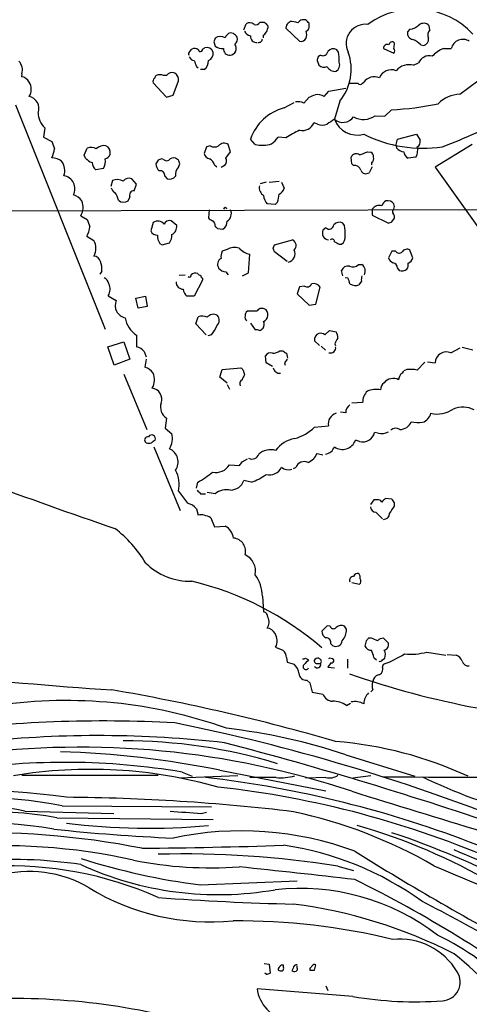
# Model space of a CAD drawing. Extents: x 1 to 150428, y -36111 to 871.
# Drawn here: x 232 to 295, y 579 to 718 of the extents above; entities that cross this region are included whole.
import ezdxf

# ---------------------------------------------------------------- set-up
doc = ezdxf.new("R2010")
doc.units = 0
doc.header["$MEASUREMENT"] = 0
doc.layers.add('MAIN', color=5, linetype='CONTINUOUS')

msp = doc.modelspace()

# ---------------------------------------------------------------- linework, layer by layer
at = {"layer": 'MAIN'}
for p, q in [((263.5673, 716.28), (263.906, 717.1266)), ((265.8533, 717.3806), (266.446, 717.3806)), ((269.5787, 716.9573), (269.494, 716.534)), ((272.288, 717.7193), (271.78, 717.7193)), ((272.796, 716.8726), (272.796, 717.2113)), ((262.128, 715.772), (261.62, 715.8566)), ((266.954, 716.8726), (266.954, 716.534)), ((269.494, 716.534), (271.4413, 714.6713)), ((287.02, 716.3646), (286.6813, 716.026)), ((289.814, 716.28), (289.7293, 716.8726)), ((259.334, 714.5866), (259.5033, 713.994)), ((266.2767, 715.518), (266.2767, 715.1793)), ((284.8187, 714.4173), (284.6493, 714.5866)), ((288.544, 714.1633), (288.9673, 714.0786)), ((255.9473, 713.232), (256.2013, 713.5706)), ((257.7253, 713.5706), (258.064, 713.74)), ((276.9447, 713.1473), (276.6907, 713.486)), ((283.2947, 713.6553), (284.734, 712.978)), ((291.7613, 713.6553), (292.862, 713.6553)), ((273.8967, 711.962), (274.1507, 711.2846)), ((274.4047, 712.724), (274.066, 712.47)), ((287.528, 711.2846), (288.2053, 711.6233)), ((232.2407, 710.0993), (232.156, 709.676)), ((256.8787, 711.1153), (257.1327, 710.946)), ((257.9793, 710.692), (257.4713, 710.692)), ((250.7827, 708.8293), (252.6453, 706.7973)), ((252.6453, 709.8453), (252.222, 709.8453)), ((253.5767, 707.0513), (254.3387, 709.0833)), ((280.3313, 708.7446), (280.5007, 708.914)), ((294.0473, 707.2206), (296.5873, 709.0833)), ((274.9127, 706.882), (275.59, 707.644)), ((275.59, 707.644), (277.9607, 708.0673)), ((252.6453, 706.7973), (253.5767, 707.0513)), ((269.24, 705.2733), (270.6793, 706.0353)), ((272.034, 705.9506), (272.796, 706.7973)), ((277.114, 706.2046), (276.352, 703.6646)), ((231.3093, 705.6966), (244.0093, 674.0313)), ((283.464, 704.088), (284.3953, 705.0193)), ((273.9813, 702.9873), (273.4733, 703.1566)), ((282.1093, 704.1726), (283.464, 704.088)), ((235.458, 702.4793), (235.2887, 701.1246)), ((235.2887, 701.1246), (236.474, 700.532)), ((265.176, 700.1086), (264.4987, 700.8706)), ((269.494, 701.04), (268.3933, 701.1246)), ((285.0727, 700.1086), (285.242, 700.8706)), ((285.242, 700.8706), (287.9513, 701.548)), ((287.9513, 701.548), (288.4593, 700.7013)), ((241.046, 698.5846), (241.4693, 699.6006)), ((258.318, 699.77), (257.9793, 698.8386)), ((258.826, 699.9393), (258.318, 699.77)), ((261.0273, 698.1613), (261.7047, 699.0926)), ((261.7047, 699.0926), (261.366, 700.1086)), ((281.0087, 699.0926), (281.5167, 699.008)), ((285.1573, 699.6006), (285.0727, 700.1086)), ((295.8253, 700.1086), (290.576, 696.8913)), ((241.2153, 698.1613), (241.046, 698.5846)), ((251.46, 697.9073), (251.1213, 697.3993)), ((252.222, 697.992), (251.968, 698.0766)), ((254.3387, 697.9073), (253.9153, 698.1613)), ((278.8073, 697.3993), (278.7227, 698.3306)), ((281.6013, 697.5686), (281.6013, 697.23)), ((287.8667, 698.3306), (286.766, 698.1613)), ((243.7553, 696.722), (242.6547, 696.5526)), ((254.3387, 696.8913), (254.508, 697.3993)), ((259.4187, 697.23), (259.7573, 696.976)), ((260.35, 696.8913), (260.9427, 697.23)), ((279.0613, 697.1453), (278.8073, 697.3993)), ((281.686, 696.976), (281.2627, 696.1293)), ((290.576, 696.8913), (300.736, 682.6673)), ((245.0253, 695.0286), (244.7713, 694.182)), ((248.412, 694.5206), (247.7347, 695.2826)), ((252.3913, 695.6213), (252.73, 695.2826)), ((265.938, 694.6053), (266.7847, 694.8593)), ((267.1233, 694.7746), (268.5627, 694.944)), ((268.9013, 694.7746), (269.24, 693.928)), ((248.0733, 693.5893), (248.412, 694.5206)), ((247.2267, 692.15), (247.4807, 692.658)), ((268.3087, 691.9806), (267.97, 691.642)), ((193.8867, 690.626), (337.2273, 691.0493)), ((258.6567, 690.88), (258.572, 689.7793)), ((267.97, 691.642), (266.8693, 691.7266)), ((281.686, 690.9646), (281.686, 690.118)), ((240.538, 690.0333), (241.4693, 689.5253)), ((254.0847, 688.6786), (253.3227, 689.356)), ((281.686, 690.118), (283.972, 689.0173)), ((284.48, 689.1866), (284.8187, 689.6946)), ((250.7827, 689.102), (250.444, 687.9166)), ((259.842, 688.2553), (260.604, 688.1706)), ((275.1667, 688.34), (274.7433, 688.0013)), ((277.7913, 688.6786), (277.5373, 689.0173)), ((241.3847, 687.1546), (242.4007, 686.562)), ((267.8853, 685.9693), (270.4253, 686.6466)), ((251.714, 686.1386), (252.0527, 685.9693)), ((252.0527, 685.9693), (253.0687, 686.2233)), ((261.1967, 685.292), (260.5193, 685.038)), ((267.716, 685.4613), (267.8853, 685.9693)), ((277.0293, 686.054), (277.368, 686.054)), ((284.48, 685.038), (283.972, 684.1066)), ((284.988, 685.038), (284.48, 685.038)), ((287.4433, 684.1066), (287.02, 685.2073)), ((264.2447, 681.99), (264.414, 684.6146)), ((269.6633, 683.5986), (267.8853, 684.9533)), ((243.5013, 682.244), (243.2473, 681.8206)), ((277.5373, 681.5666), (277.368, 682.3286)), ((279.7387, 683.1753), (280.2467, 683.1753)), ((285.242, 682.6673), (285.496, 682.3286)), ((254.4233, 681.6513), (255.27, 681.736)), ((257.7253, 680.974), (256.54, 678.688)), ((257.7253, 681.228), (257.7253, 680.974)), ((261.0273, 682.1593), (261.366, 681.736)), ((263.398, 681.5666), (264.2447, 681.99)), ((278.2993, 681.228), (277.876, 681.3126)), ((280.162, 680.8046), (279.8233, 680.2966)), ((271.4413, 680.0426), (271.1027, 679.0266)), ((272.1187, 680.1273), (271.4413, 680.0426)), ((273.7273, 677.5873), (274.32, 679.958)), ((244.4327, 678.7726), (245.5333, 678.0953)), ((248.3273, 678.434), (249.682, 678.688)), ((248.666, 676.9946), (248.3273, 678.434)), ((249.682, 678.688), (249.936, 677.2486)), ((256.54, 678.688), (255.524, 678.688)), ((271.1027, 679.0266), (272.796, 677.418)), ((249.936, 677.2486), (248.666, 676.9946)), ((272.796, 677.418), (273.7273, 677.5873)), ((256.794, 674.7933), (257.1327, 675.8093)), ((265.43, 676.5713), (264.0753, 676.5713)), ((258.2333, 673.2693), (256.794, 674.7933)), ((264.4987, 674.878), (265.176, 673.9466)), ((274.9973, 673.2693), (275.6747, 673.862)), ((275.6747, 673.862), (276.606, 673.6926)), ((248.412, 673.1846), (248.412, 671.576)), ((258.9953, 673.2693), (258.4873, 673.1)), ((244.348, 671.576), (246.634, 672.2533)), ((245.2793, 668.9513), (244.348, 671.576)), ((246.634, 672.2533), (247.4807, 669.798)), ((274.2353, 671.7453), (273.558, 672.4226)), ((274.4893, 671.6606), (275.082, 671.068)), ((276.4367, 671.9993), (276.5213, 671.7453)), ((292.7773, 670.7293), (294.132, 671.4066)), ((294.386, 671.4913), (295.91, 671.1526)), ((247.4807, 669.798), (245.2793, 668.9513)), ((249.5127, 670.8986), (249.7667, 670.1366)), ((249.7667, 669.798), (249.5973, 668.6973)), ((266.7, 669.29), (266.6153, 670.306)), ((268.6473, 670.9833), (269.0707, 670.9833)), ((269.5787, 670.6446), (269.748, 669.9673)), ((260.1807, 667.258), (260.5193, 668.3586)), ((260.5193, 668.3586), (263.144, 668.6126)), ((267.6313, 668.782), (266.7, 669.29)), ((269.3247, 669.29), (269.4093, 668.9513)), ((286.5967, 668.3586), (286.1733, 668.1893)), ((289.1367, 669.3746), (288.036, 668.274)), ((289.4753, 669.4593), (290.576, 669.29)), ((246.634, 667.6813), (249.8513, 659.892)), ((261.1967, 666.4113), (260.1807, 667.258)), ((263.4827, 668.274), (263.652, 667.5966)), ((261.1967, 666.242), (261.5353, 665.5646)), ((280.3313, 663.702), (278.8073, 663.6173)), ((252.6453, 661.5006), (252.476, 660.0613)), ((277.9607, 662.2626), (277.1987, 662.3473)), ((252.476, 660.0613), (253.4073, 659.2993)), ((273.558, 660.2306), (275.5053, 660.4)), ((282.5327, 659.384), (282.0247, 659.4686)), ((250.8673, 657.4366), (254.5927, 648.462)), ((279.908, 658.1986), (279.3153, 658.368)), ((273.8967, 656.5053), (274.7433, 656.336)), ((261.5353, 654.8966), (262.9747, 654.812)), ((263.3133, 655.32), (264.0753, 655.7433)), ((270.5947, 654.3886), (270.9333, 654.558)), ((256.8787, 651.5946), (257.048, 652.4413)), ((264.5833, 652.4413), (263.5673, 652.6953)), ((254.3387, 651.1713), (255.6087, 649.478)), ((257.4713, 650.8326), (258.1487, 650.8326)), ((259.5033, 650.8326), (258.4027, 651.002)), ((281.94, 649.986), (281.432, 649.3086)), ((282.3633, 649.986), (281.94, 649.986)), ((284.48, 650.0706), (283.5487, 650.1553)), ((284.8187, 649.0546), (284.8187, 649.5626)), ((256.8787, 648.716), (257.1327, 647.7846)), ((282.194, 648.208), (283.1253, 647.2766)), ((258.9107, 647.446), (259.4187, 646.176)), ((259.4187, 646.176), (260.9427, 646.2606)), ((278.8073, 638.302), (279.908, 638.048)), ((266.192, 636.3546), (266.3613, 634.1533)), ((275.336, 632.206), (274.574, 631.444)), ((275.7593, 632.1213), (275.336, 632.206)), ((278.0453, 631.698), (277.7913, 632.1213)), ((275.844, 629.666), (276.098, 629.412)), ((280.8393, 630.0893), (280.67, 629.3273)), ((281.6013, 630.428), (281.178, 630.428)), ((283.972, 629.7506), (283.2947, 630.428)), ((268.0547, 629.158), (269.0707, 628.7346)), ((289.3907, 628.4806), (292.1, 628.0573)), ((292.2693, 628.142), (293.5393, 628.0573)), ((269.5787, 627.7186), (269.6633, 627.0413)), ((269.6633, 627.0413), (270.6793, 626.7873)), ((272.288, 627.634), (272.7113, 627.38)), ((274.066, 626.872), (274.4047, 626.872)), ((274.2353, 627.5493), (274.1507, 627.634)), ((275.844, 626.9566), (275.4207, 626.364)), ((278.2147, 627.4646), (278.2147, 626.1946)), ((281.94, 627.7186), (282.2787, 627.38)), ((283.1253, 627.38), (283.464, 627.634)), ((283.1253, 626.364), (283.2947, 626.7873)), ((275.4207, 626.364), (276.352, 626.2793)), ((272.4573, 624.5013), (272.8807, 624.1626)), ((272.8807, 624.1626), (273.2193, 622.808)), ((273.2193, 622.808), (274.7433, 622.554)), ((281.7707, 623.1466), (281.5167, 622.8926)), ((278.0453, 620.9453), (278.638, 621.284)), ((277.9607, 614.0026), (287.6973, 610.9546)), ((254.8467, 611.5473), (256.286, 610.9546)), ((260.1807, 611.8013), (275.1667, 608.9226)), ((232.2407, 611.124), (251.46, 611.124)), ((262.7207, 611.0393), (254.4233, 610.7006)), ((268.1393, 610.7853), (264.414, 610.7853)), ((275.1667, 610.7853), (272.288, 610.7006)), ((281.5167, 611.0393), (278.9767, 610.7006)), ((232.664, 606.044), (245.1947, 605.7053)), ((237.9133, 606.806), (258.9953, 606.6366)), ((257.556, 605.7053), (258.318, 605.8746)), ((237.1513, 605.1126), (259.2493, 604.8586)), ((276.86, 598.2546), (279.0613, 597.662)), ((257.4713, 595.63), (271.1027, 596.2226)), ((266.446, 584.5386), (267.1233, 584.454)), ((267.1233, 584.454), (267.2927, 583.184)), ((269.1553, 584.0306), (269.1553, 584.2846)), ((270.51, 583.8613), (270.3407, 583.5226)), ((271.1027, 583.946), (271.1027, 584.2)), ((272.8807, 583.8613), (272.8807, 583.6073)), ((273.558, 583.6073), (273.7273, 584.3693)), ((266.7, 583.0146), (266.5307, 583.184)), ((278.9767, 579.882), (265.43, 580.9826)), ((275.1667, 581.406), (275.4207, 580.7286))]:
    msp.add_line(p, q, dxfattribs=at)
for centre, radius, start, end in [((38752.8228, 26306.0181), 46172.1506, 213.48078642, 213.70996969), ((-10829.4245, -6687.347), 13379.6981, 33.4017723, 34.01588397), ((287.7419, 708.0548), 11.1791, 43.058563, 126.493498), ((264.4102, 716.484), 0.8168, 43.090021, 128.118616), ((265.2184, 717.7403), 0.7297, 253.134542, 330.466455), ((393.7249, 844.1515), 179.6407, 224.885431, 225.114569), ((396.8326, 590.2114), 179.6053, 134.885409, 135.114591), ((270.1413, 714.1585), 3.3073, 71.562312, 90.945949), ((272.119, 716.6181), 1.1522, 107.110772, 143.960562), ((145.542, 590.4653), 179.6055, 44.885409, 45.114591), ((280.7241, 714.3573), 2.71, 82.169798, 206.519665), ((286.5686, 718.9889), 2.6628, 279.759814, 310.275022), ((288.9673, 716.1955), 1.0194, 41.623737, 131.639608), ((261.9164, 714.8829), 1.0178, 106.930557, 163.069443), ((135.382, 588.518), 179.6055, 44.885409, 45.114591), ((264.809, 716.6891), 1.2936, 206.565051, 256.120598), ((265.9806, 716.2374), 0.778, 292.371723, 337.628278), ((265.9971, 716.5933), 0.9587, 317.151439, 356.453861), ((272.1852, 716.7133), 0.6312, 287.280921, 14.617437), ((270.8898, 715.6026), 1.5675, 341.089977, 18.910023), ((287.5627, 715.8221), 0.9047, 166.974528, 262.416238), ((290.7028, 715.5483), 1.1513, 140.537258, 203.209046), ((386.426, 672.5131), 133.8752, 161.45383, 161.682999), ((260.2865, 714.0576), 1.2995, 59.672157, 127.062129), ((261.5702, 713.6586), 0.9359, 273.050111, 39.02883), ((261.7049, 715.0099), 0.9651, 307.866132, 15.264491), ((265.3536, 715.3569), 0.8583, 174.893204, 275.106796), ((265.6418, 715.0522), 0.5518, 265.582979, 355.614036), ((271.6107, 715.5349), 0.8801, 258.902018, 329.979754), ((283.8027, 713.7189), 0.5119, 60.249565, 187.136121), ((284.5176, 714.1445), 0.4613, 73.411395, 177.664214), ((282.8726, 714.2479), 1.9535, 342.340475, 4.974822), ((285.8452, 711.4408), 3.8335, 45.250475, 65.362339), ((288.7471, 714.9592), 0.9077, 284.039305, 8.578205), ((294.4835, 713.2845), 1.6634, 56.482849, 167.119242), ((256.1169, 712.8933), 0.3788, 116.598874, 206.54476), ((256.5973, 712.7612), 0.9011, 53.547217, 116.070252), ((257.429, 713.5283), 0.2993, 188.124688, 8.124688), ((258.3482, 712.8268), 0.9564, 19.579272, 107.286837), ((258.1431, 712.9933), 1.1169, 292.581589, 7.925512), ((260.5757, 715.5036), 1.8517, 234.610514, 273.498553), ((261.5436, 713.5789), 0.8583, 174.893204, 275.106796), ((274.7434, 713.3167), 0.6826, 240.254078, 352.87186), ((276.2069, 712.603), 1.0069, 61.281451, 141.338414), ((269.7912, 712.0047), 7.2442, 357.652679, 9.07497), ((271.5858, 710.7209), 7.1385, 320.752666, 19.870921), ((284.4799, 713.3167), 0.4234, 306.878017, 53.113861), ((293.4241, 709.4995), 4.4761, 111.807114, 136.958152), ((230.429, 710.6073), 1.8816, 344.336524, 42.451897), ((256.6185, 712.7721), 0.8139, 201.787031, 264.465227), ((468.354, 796.2015), 227.9506, 201.687966, 201.917182), ((257.0439, 711.9018), 1.5293, 307.710681, 2.256019), ((400.9737, 669.8935), 133.8593, 161.453816, 161.683013), ((276.0559, 711.3269), 1.0453, 301.751491, 21.381053), ((286.8904, 709.0024), 2.3696, 74.390724, 140.093194), ((289.719, 710.9597), 1.6528, 74.787446, 156.327548), ((253.4498, 709.2735), 0.987, 67.298415, 144.596612), ((253.2182, 709.2337), 1.1305, 352.355122, 57.196872), ((274.8703, 712.0888), 1.0791, 228.177748, 295.56538), ((276.4357, 711.6479), 1.2219, 205.841552, 278.012057), ((284.4035, 708.8103), 1.8385, 68.653479, 157.74429), ((232.0366, 708.3275), 1.3538, 25.673515, 84.940065), ((231.6025, 707.898), 1.9413, 328.441996, 31.558004), ((251.1637, 709.041), 0.4359, 119.058434, 209.058435), ((251.5022, 709.3797), 0.5518, 122.463229, 175.603684), ((251.714, 708.5331), 1.4071, 68.83678, 111.16322), ((279.0614, 1005.0942), 296.3502, 269.885408, 270.114572), ((279.9927, 708.9775), 0.411, 214.513548, 325.478552), ((281.9768, 707.8157), 1.8399, 66.78628, 143.348714), ((294.3375, 702.4611), 4.7683, 93.489164, 134.433272), ((232.8967, 705.1862), 1.7336, 340.095393, 78.014658), ((271.1873, 704.2579), 1.8926, 63.425472, 100.30593), ((188.5392, 918.6545), 227.9971, 291.687994, 291.917163), ((273.9548, 705.3945), 1.7692, 57.219826, 100.160309), ((282.9112, 742.7731), 37.783, 272.251135, 282.360822), ((237.2375, 704.5255), 2.7117, 178.51024, 228.987794), ((271.0402, 698.5803), 6.9309, 105.054427, 160.703907), ((271.8608, 703.8416), 1.752, 256.146189, 336.983914), ((445.1612, 449.3377), 305.2519, 123.574175, 123.803368), ((277.5507, 705.0818), 1.8562, 229.774699, 324.474882), ((279.6247, 704.9552), 3.518, 201.52196, 284.41861), ((280.4491, 706.5397), 2.8912, 241.314574, 305.044458), ((256.3292, 791.4969), 98.2715, 291.028382, 297.085863), ((289.6362, 667.6753), 38.9732, 117.830442, 121.119293), ((274.6587, 704.2577), 1.4397, 241.932663, 298.063825), ((490.6356, 784.6964), 267.7345, 198.322042, 198.551232), ((260.7818, 699.2788), 1.0148, 54.853494, 139.395644), ((265.3888, 703.1978), 3.6504, 304.606903, 325.393097), ((288.8944, 718.4254), 18.8494, 243.557293, 278.228027), ((287.6269, 700.5178), 0.8524, 298.681808, 12.43184), ((233.763, 699.6492), 3.0526, 332.634143, 357.499115), ((242.005, 698.0675), 1.624, 63.117808, 109.260576), ((243.8249, 698.421), 1.5419, 79.949401, 134.753014), ((243.6488, 698.9759), 1.0613, 347.932013, 65.197711), ((259.4187, 700.8069), 1.0507, 235.661106, 304.334391), ((266.1684, 704.2157), 4.2253, 256.415975, 287.827741), ((277.9125, 705.5009), 7.1171, 286.283004, 295.787727), ((281.1778, 698.4153), 0.6827, 352.873943, 60.239505), ((286.2723, 700.5606), 1.4713, 220.728008, 266.141889), ((287.1252, 699.0441), 0.9531, 177.08326, 247.859223), ((286.3798, 699.2351), 1.7404, 328.687324, 17.898809), ((236.3314, 695.8053), 2.4449, 52.234365, 86.656246), ((236.226, 696.4267), 2.0708, 339.632754, 39.289407), ((243.0636, 700.0377), 2.6338, 225.432244, 249.627527), ((243.6137, 697.6671), 1.4703, 183.841293, 229.28881), ((242.0773, 697.7377), 1.9615, 328.813316, 9.949264), ((243.7131, 699.0502), 1.0177, 286.921424, 343.078576), ((294.0415, 570.9846), 133.8752, 108.317001, 108.54617), ((252.6616, 698.4769), 0.6545, 227.805219, 299.510349), ((253.619, 697.4134), 0.8045, 68.38772, 142.124392), ((127.4309, 655.3308), 133.8594, 18.316973, 18.54617), ((258.8683, 698.9656), 0.898, 188.130102, 261.869898), ((258.1631, 696.9196), 1.2934, 13.885827, 63.446835), ((260.2181, 697.7653), 0.9009, 323.544775, 26.075842), ((279.4508, 698.0259), 0.7893, 54.602401, 157.291349), ((281.3472, 698.0766), 0.5681, 296.574073, 26.56054), ((252.5893, 697.4983), 1.4713, 183.858111, 229.271992), ((251.7733, 695.7653), 0.6346, 346.883564, 103.116436), ((255.3547, 695.847), 1.457, 134.213042, 188.911499), ((279.1968, 696.2479), 0.9076, 14.034712, 98.58633), ((280.8055, 696.7728), 0.7894, 202.712544, 305.393395), ((237.8378, 693.8479), 1.8871, 333.185112, 79.94418), ((245.6967, 693.354), 1.8042, 61.798615, 111.847407), ((247.3536, 694.3724), 0.9868, 67.280979, 144.59935), ((253.0686, 696.3409), 1.1111, 252.258079, 319.639196), ((245.6661, 694.0911), 0.8139, 185.534773, 248.212969), ((243.0502, 691.5999), 2.8923, 12.676422, 36.87069), ((248.0875, 692.9261), 0.6634, 91.226592, 203.837087), ((267.0431, 694.0172), 1.2986, 168.927162, 238.329485), ((267.9842, 694.2383), 1.2936, 296.565051, 346.120598), ((238.8454, 690.7962), 2.3021, 36.021152, 72.907884), ((238.4763, 691.2633), 2.4007, 329.179907, 21.675104), ((246.6033, 693.0566), 1.1002, 228.34181, 304.513351), ((268.2758, 693.0309), 1.9182, 183.553789, 222.840912), ((263.5808, 693.6513), 5.0144, 340.538099, 353.472933), ((284.169, 691.0835), 1.1935, 116.670252, 160.972986), ((283.8873, 691.168), 1.0143, 33.414346, 104.502053), ((260.9427, 690.9646), 0.2434, 0, 180), ((260.5224, 690.3688), 1.2881, 301.566414, 23.382573), ((282.7189, 690.2706), 1.2444, 75.012228, 146.103057), ((284.9611, 690.6298), 0.4046, 124.149649, 219.584353), ((283.9299, 691.3456), 0.8898, 334.647392, 25.352608), ((495.6309, 773.6897), 267.7345, 198.322042, 198.551232), ((251.4088, 688.1595), 1.1315, 37.4806, 123.595972), ((253.0758, 688.5798), 0.8145, 72.354751, 160.775352), ((259.5027, 690.4559), 1.1506, 216.016391, 252.917772), ((258.8005, 688.7379), 0.7174, 348.428488, 59.492343), ((259.9831, 689.2149), 1.2149, 300.734064, 2.66081), ((277.0535, 688.1343), 1.0069, 61.281451, 141.338414), ((241.9035, 816.0944), 133.8594, 288.316974, 288.54617), ((284.2256, 689.9062), 0.6297, 340.365149, 47.709785), ((239.2071, 688.5785), 2.6018, 326.819929, 358.475938), ((251.3266, 688.2756), 0.9528, 202.13417, 272.929668), ((252.8745, 688.5085), 1.2222, 295.845904, 8.000812), ((344.3226, 773.0746), 119.7133, 224.885375, 225.114625), ((275.6241, 687.6051), 0.9658, 155.780911, 262.934584), ((275.6075, 688.8362), 0.6638, 228.383666, 353.695075), ((270.649, 687.5361), 7.2331, 357.648286, 9.088181), ((240.2627, 685.4613), 2.4047, 332.75937, 27.24063), ((253.2236, 687.211), 1.8518, 176.501448, 215.389486), ((251.5583, 687.2958), 1.8524, 324.622323, 3.491057), ((270.0904, 685.8454), 0.8684, 312.703795, 67.31517), ((276.021, 686.4389), 0.3341, 352.037181, 141.562485), ((361.3306, 855.5282), 189.2834, 243.323728, 243.552938), ((276.6984, 687.0425), 1.1939, 304.11332, 9.487568), ((261.9585, 684.2761), 1.6284, 152.103644, 188.977017), ((262.2369, 683.4409), 2.1233, 72.086427, 119.333206), ((265.2248, 687.8689), 3.3538, 225.879471, 256.009749), ((140.7932, 642.8798), 133.8752, 18.316987, 18.546157), ((269.6282, 684.6745), 1.1784, 279.993897, 26.880338), ((285.4913, 685.4095), 0.6255, 216.432086, 313.173271), ((286.5932, 684.5449), 0.788, 57.205358, 148.783105), ((242.2824, 683.2659), 1.1011, 17.587464, 83.832202), ((240.7097, 682.583), 2.8121, 353.076147, 21.171067), ((260.8157, 683.1859), 0.957, 119.117404, 212.810043), ((284.9457, 684.403), 1.0178, 196.930557, 253.069443), ((286.025, 684.6853), 1.5318, 298.929269, 337.803377), ((261.0275, 683.4297), 1.2704, 216.878918, 269.99098), ((278.2354, 682.0361), 0.9154, 75.235093, 161.365139), ((278.9344, 683.8948), 1.0792, 244.43462, 318.185245), ((279.5487, 682.2516), 1.1578, 333.554462, 52.923241), ((284.5011, 682.7025), 0.7418, 357.279935, 78.474956), ((285.8682, 683.5706), 1.2966, 253.317686, 304.183984), ((285.6235, 683.1328), 1.1619, 326.884348, 10.502431), ((243.2615, 680.1555), 1.2937, 13.888001, 63.43693), ((255.8868, 681.6393), 0.2494, 219.108348, 22.812482), ((256.7516, 680.8897), 1.058, 73.730264, 126.877479), ((257.5136, 682.2015), 0.5518, 212.463229, 265.603684), ((258.0222, 681.694), 0.5526, 184.432108, 237.497791), ((87.9263, 617.347), 200.805, 18.320357, 18.54954), ((281.7269, 681.0164), 1.5791, 159.609571, 187.70781), ((242.9437, 679.6958), 1.752, 328.200531, 26.079481), ((254.9736, 680.6776), 0.9745, 177.506361, 272.493639), ((256.4835, 679.8028), 1.4709, 183.851648, 229.281668), ((272.4997, 680.6776), 0.6693, 235.303222, 341.570465), ((273.4098, 679.4711), 1.0322, 28.143992, 105.456665), ((279.3617, 681.6814), 1.4597, 236.370897, 288.434949), ((247.2133, 677.4082), 1.8151, 157.756023, 256.945288), ((266.1073, 676.2327), 0.7573, 63.431565, 153.438333), ((266.1568, 676.1481), 0.815, 347.996568, 69.214371), ((250.5539, 676.3426), 3.8158, 190.610247, 235.853085), ((257.6683, 674.2767), 1.6235, 63.105086, 109.263065), ((259.2565, 675.0914), 1.063, 56.577528, 143.438419), ((259.0802, 675.3013), 1.0194, 311.623737, 41.639608), ((264.3154, 675.7247), 0.603, 163.693043, 237.419493), ((264.4142, 675.9786), 0.6827, 119.760495, 187.11773), ((265.9224, 676.0701), 1.0357, 295.07304, 354.931291), ((255.3595, 676.3144), 4.7425, 320.052738, 338.01934), ((265.3455, 673.0154), 0.9465, 63.440363, 100.316217), ((265.4011, 674.9639), 1.1616, 288.448987, 318.91987), ((265.5519, 674.736), 0.9011, 323.547217, 26.070252), ((274.4281, 672.5959), 0.8872, 108.220512, 191.264337), ((274.4047, 672.5076), 0.965, 52.117206, 105.260326), ((278.0621, 671.5949), 1.675, 135.863544, 166.028469), ((274.6031, 672.6461), 2.2598, 2.922039, 27.586725), ((247.9355, 669.5688), 2.063, 40.135569, 76.645456), ((275.8265, 671.4047), 0.7156, 250.701641, 13.849822), ((267.3349, 669.8403), 0.8571, 69.770189, 147.090465), ((267.5887, 672.4655), 1.8214, 271.340192, 305.534752), ((354.0073, 797.8254), 152.6537, 236.192759, 236.421922), ((396.4939, 584.8941), 152.6259, 146.200557, 146.42974), ((292.185, 669.2321), 1.61, 68.415994, 177.939096), ((248.9197, 666.4954), 2.3038, 36.033225, 72.895077), ((347.9758, 753.1307), 119.7487, 224.893867, 225.123016), ((268.5869, 668.7154), 0.8769, 186.731975, 279.524625), ((287.0547, 663.8649), 4.517, 77.452619, 95.819517), ((248.5514, 666.9641), 2.401, 329.180303, 21.668025), ((263.6098, 666.3689), 0.6252, 118.311308, 208.290824), ((432.8375, 582.568), 189.3505, 153.316988, 153.54613), ((284.6707, 665.3858), 1.703, 64.221896, 139.314774), ((287.5925, 666.5379), 2.2143, 146.314956, 170.081656), ((285.4539, 668.4854), 0.778, 292.371723, 337.628278), ((250.412, 664.1739), 1.573, 339.278124, 82.647737), ((282.2312, 662.1937), 3.3481, 78.978027, 111.415937), ((283.9936, 665.5538), 1.1248, 123.103736, 183.762229), ((282.6439, 663.6751), 2.3127, 134.994745, 179.33357), ((253.6759, 663.0671), 1.8751, 162.937259, 236.659091), ((279.1745, 662.319), 1.2151, 120.746223, 182.660372), ((290.8723, 666.0549), 3.9775, 257.084957, 304.339298), ((294.5002, 659.3149), 3.7226, 64.900538, 111.828847), ((277.0132, 660.6962), 1.5367, 105.365646, 191.113237), ((288.1855, 662.6677), 1.8632, 289.191509, 344.762951), ((269.2253, 664.5253), 6.1005, 284.609139, 315.252362), ((284.9978, 659.0681), 1.0092, 54.721022, 132.908025), ((285.6049, 661.5825), 1.6907, 269.17985, 339.578816), ((288.3319, 667.382), 6.4908, 259.861114, 274.117943), ((250.0154, 658.4209), 0.4639, 78.825713, 237.580908), ((250.5599, 658.6017), 0.5309, 333.888557, 148.89374), ((250.9023, 658.6146), 2.5969, 326.53512, 15.287434), ((271.5445, 654.3593), 4.3336, 100.375918, 143.638336), ((280.3595, 659.845), 1.7072, 254.664523, 347.262972), ((283.0408, 661.2671), 1.9504, 254.899982, 298.51762), ((250.1477, 658.8334), 0.8898, 244.647392, 295.352608), ((335.4499, 531.2103), 152.6259, 123.578058, 123.807262), ((252.2421, 655.3114), 2.0456, 324.880399, 66.166622), ((274.8983, 657.952), 1.5424, 276.840265, 340.478365), ((277.4815, 659.0227), 1.9472, 234.544417, 340.35251), ((264.7104, 656.7412), 1.0251, 242.980012, 341.77363), ((267.3248, 654.5493), 2.4888, 72.94551, 131.245049), ((271.7377, 657.3943), 2.3349, 292.380135, 337.619865), ((259.6394, 656.0467), 2.2175, 257.639063, 328.75796), ((136.144, 739.716), 152.6261, 326.200547, 326.42973), ((267.1477, 655.4648), 1.9742, 256.892921, 332.656169), ((269.8316, 655.6246), 1.4153, 228.904713, 291.08198), ((272.0764, 654.1557), 1.2118, 62.990886, 160.611107), ((250.2881, 652.1044), 4.1567, 347.027596, 29.236415), ((250.2928, 664.6519), 13.9546, 298.952432, 309.476953), ((262.2718, 659.4721), 7.401, 288.199195, 306.749903), ((488.2725, 1357.2662), 751.6749, 249.6457261, 251.1460853), ((261.6436, 653.3824), 2.0427, 271.71404, 340.344478), ((384.2172, 778.0865), 179.6053, 224.885409, 225.114592), ((261.1542, 648.7023), 2.6951, 78.213934, 127.774298), ((255.1634, 647.2964), 2.2266, 39.611509, 78.463476), ((282.321, 649.097), 0.898, 188.130102, 261.869898), ((282.448, 649.3087), 0.6826, 29.738635, 97.12814), ((410.2946, 522.9014), 179.6053, 134.885409, 135.114591), ((30.5146, 817.8735), 305.2383, 326.192728, 326.421942), ((157.6609, 565.1493), 152.6261, 33.578069, 33.807272), ((257.556, 646.7692), 1.1001, 67.369719, 112.630281), ((257.3343, 644.5601), 3.2884, 61.354776, 78.688359), ((283.2735, 648.0598), 0.8681, 271.399434, 358.600566), ((259.7795, 644.1849), 2.3794, 9.248158, 60.734198), ((234.5629, 631.9131), 17.6893, 31.273274, 52.367166), ((261.9536, 642.7178), 1.8577, 343.706362, 84.613179), ((262.7057, 639.8978), 2.5194, 348.664646, 65.84401), ((256.0039, 647.3898), 8.9207, 224.872381, 271.267964), ((260.7319, 636.2279), 5.4616, 1.329293, 35.540605), ((279.0267, 638.6213), 0.5284, 86.245788, 206.371076), ((279.664, 638.9613), 0.6311, 75.380272, 162.736416), ((278.9558, 638.9793), 1.0506, 350.726849, 34.34197), ((246.3051, 596.4667), 43.1546, 49.075737, 76.742983), ((279.4607, 638.4834), 0.6242, 315.772379, 31.546171), ((266.2131, 633.4265), 0.7418, 357.279935, 78.474956), ((265.7216, 632.6954), 1.4153, 324.188421, 29.452138), ((277.3256, 631.1478), 1.0792, 64.43462, 131.822252), ((266.7501, 630.5192), 1.3534, 25.661921, 84.947006), ((266.2861, 630.0566), 1.9838, 333.065537, 31.913843), ((275.5255, 631.3952), 0.9528, 177.064019, 247.876971), ((276.2306, 632.2764), 0.4961, 198.215846, 319.168231), ((275.7285, 631.638), 2.3176, 318.069384, 1.483502), ((275.1174, 629.779), 0.7353, 351.160239, 86.155342), ((276.5637, 630.174), 0.893, 238.56861, 354.557539), ((365.6836, 545.5837), 119.7487, 134.885409, 135.114591), ((197.3376, 418.5535), 228.0157, 68.082851, 68.312001), ((283.1978, 629.4425), 0.9903, 84.384402, 139.217958), ((283.1938, 629.5237), 0.8106, 283.228783, 16.255116), ((268.3087, 627.7186), 1.27, 0, 53.130102), ((281.5528, 629.6865), 0.9531, 202.140777, 272.91674), ((276.8141, 626.5743), 5.2521, 12.584303, 24.288032), ((278.4848, 640.4603), 14.4943, 289.380897, 302.431567), ((282.3214, 628.0996), 1.2338, 337.829513, 30.97411), ((287.1466, 636.7122), 8.532, 264.021856, 285.249406), ((292.9463, 626.6176), 1.557, 22.38634, 67.61366), ((268.8159, 625.0088), 2.5759, 9.469636, 43.664562), ((271.9916, 628.0152), 0.4829, 254.763614, 307.866658), ((272.3303, 626.4233), 0.4072, 136.691705, 339.295776), ((441.735, 457.7039), 239.4974, 134.889638, 135.118804), ((274.066, 626.9567), 0.6826, 82.87186, 150.261365), ((273.9342, 627.3141), 0.4613, 182.335786, 286.600508), ((273.939, 626.7449), 0.4827, 217.87186, 15.265529), ((274.0941, 627.1542), 0.4197, 317.742842, 70.334234), ((275.7757, 626.9668), 0.6422, 40.047748, 114.901012), ((275.9428, 627.2811), 0.3392, 253.066164, 16.949994), ((282.7866, 627.5493), 0.3787, 243.441716, 333.441716), ((295.2666, 627.4309), 0.9077, 194.045429, 278.578205), ((286.0578, 1240.0862), 618.3082, 263.8399945, 266.1870538), ((272.3726, 625.5172), 1.0194, 184.760374, 274.765975), ((318.9991, 740.7802), 122.2611, 250.639739, 259.396996), ((282.8654, 624.2137), 1.1011, 107.587464, 173.832202), ((282.3667, 626.0626), 0.8164, 281.732503, 21.668461), ((283.8021, 623.7393), 2.1161, 163.73438, 196.26562), ((196.8866, 342.5987), 284.6337, 73.752947, 80.280323), ((276.1827, 623.0621), 1.5264, 199.442742, 266.819129), ((282.8196, 621.0812), 2.3219, 134.991276, 177.084484), ((238.581, 554.8926), 66.7528, 70.2736, 98.305311), ((276.2964, 618.6947), 2.8502, 52.149876, 93.991519), ((279.2152, 618.5507), 2.9441, 64.110347, 99.629972), ((243.7271, 430.9493), 187.8127, 86.916218, 97.346985), ((198.8443, 346.3136), 277.6752, 68.322315, 78.578557), ((251.5306, 534.4314), 83.8459, 71.625752, 83.438248), ((243.0533, 457.6236), 159.072, 83.573498, 95.856509), ((246.8683, 542.9191), 73.0316, 72.927772, 90.250267), ((117.5384, 70.5144), 563.7051, 70.998725, 75.271107), ((272.1147, 560.9711), 55.0708, 65.178863, 85.410456), ((240.5704, 494.5021), 120.5602, 71.508724, 97.602322), ((233.9076, 484.2988), 130.1813, 78.35663, 88.348562), ((238.391, 513.9493), 98.9756, 80.429547, 98.64137), ((241.903, 545.8412), 66.0944, 74.175215, 99.446375), ((240.8997, 459.4827), 152.2826, 68.550206, 83.49617), ((268.8588, 617.038), 6.294, 263.435829, 287.61996), ((275.6746, 612.6482), 1.9309, 254.749566, 307.872902), ((373.981, 35451.1496), 34840.3981, 269.85058574, 270.07976873), ((324.1625, 684.4767), 81.6615, 244.337941, 265.379841), ((225.2861, 514.5934), 94.3289, 81.943651, 100.02058), ((245.0246, 473.7326), 136.5138, 66.419449, 83.732998), ((1214.4595, 3625.9635), 3158.875, 252.7706164, 253.4687234), ((224.6193, 535.5558), 72.4798, 79.431168, 99.411352), ((236.3061, 318.8676), 289.1321, 83.18918, 89.564053), ((226.7349, 545.0155), 60.9932, 80.166835, 103.7291), ((222.4172, 556.967), 50.1353, 78.206622, 99.71998), ((340.0278, 1706.5257), 1103.9054, 265.4863031, 265.7154909), ((255.9114, 538.2171), 69.3153, 60.154817, 77.770173), ((225.9506, 539.7577), 64.6509, 80.403914, 104.307846), ((226.503, 485.4234), 117.5776, 78.882752, 92.238113), ((265.8019, 876.8202), 274.8582, 263.928019, 267.450746), ((250.1081, 697.168), 93.5397, 262.875029, 275.191484), ((263.2133, 557.3623), 45.8948, 69.573677, 102.12068), ((256.8176, 524.1734), 83.0171, 59.630696, 74.093975), ((240.5142, 473.8395), 136.4346, 63.131375, 71.201057), ((229.6591, 518.255), 82.8981, 77.225766, 113.059728), ((239.0989, 1547.9606), 947.2196, 270.609438, 271.8183683), ((262.6898, 556.9319), 44.7556, 54.446845, 81.693848), ((510.2132, 972.0156), 437.5756, 238.13843, 241.864192), ((337.0829, 701.6565), 110.1497, 246.522618, 261.678231), ((230.4899, 529.4069), 69.8284, 81.726589, 106.650895), ((269.2015, 688.6466), 93.7533, 252.252078, 262.812447), ((258.9902, 655.4505), 57.4131, 258.95266, 273.89483), ((255.1375, 463.769), 136.2286, 80.824667, 91.546891), ((230.5374, 546.9515), 51.3557, 65.958057, 119.304479), ((233.2801, 581.0124), 16.5155, 59.254358, 105.85028), ((259.9633, 640.774), 46.5157, 245.316352, 279.911631), ((62.2858, -1321.4602), 1930.0835, 83.5462112, 84.03416), ((563.2684, 1235.145), 692.8023, 246.8055925, 248.2529062), ((202.5913, 440.4873), 173.7236, 52.847645, 63.82226), ((258.9233, 623.5987), 33.1957, 238.792422, 275.393089), ((271.4962, 563.4007), 31.7483, 52.29194, 96.376842), ((280.5151, 993.7434), 400.9455, 265.844336, 268.582214), ((-275.9029, -467.4984), 1201.7396, 60.7716694, 61.9765821), ((261.846, 524.525), 68.9529, 62.8737, 82.710697), ((262.8843, 499.8309), 90.723, 76.174032, 90.531138), ((285.5471, 578.46), 9.5161, 30.94486, 95.925492), ((276.692, 558.0378), 33.6352, 19.713065, 64.985257), ((261.9206, 546.8358), 50.0922, 34.523504, 51.234173), ((268.9439, 583.6495), 0.5522, 122.487108, 184.38279), ((268.8168, 584.4548), 0.9474, 243.448472, 280.287538), ((268.9859, 583.946), 0.3786, 63.421413, 153.434949), ((268.8167, 583.8612), 0.3786, 296.565051, 26.578587), ((271.0604, 583.8189), 0.552, 85.605275, 175.594926), ((270.764, 583.7767), 0.3787, 296.558284, 26.558284), ((357.7124, 499.3932), 119.7133, 134.893835, 135.123052), ((273.2194, 752.9572), 169.3502, 269.885409, 270.114558), ((273.558, 584.0304), 0.3788, 63.45524, 153.401126), ((266.6859, 584.1855), 1.171, 270.689924, 301.211302), ((270.7638, 584.3688), 0.9461, 243.434949, 280.320555), ((291.4769, 581.9325), 2.6457, 272.49341, 32.48149), ((270.7884, 581.7752), 5.4167, 188.414025, 257.095448), ((230.9369, 482.5245), 97.0779, 74.500693, 93.930834), ((287.695, 630.896), 51.7536, 260.301836, 274.318406)]:
    msp.add_arc(centre, radius, start, end, dxfattribs=at)

doc.saveas('drawing.dxf')
